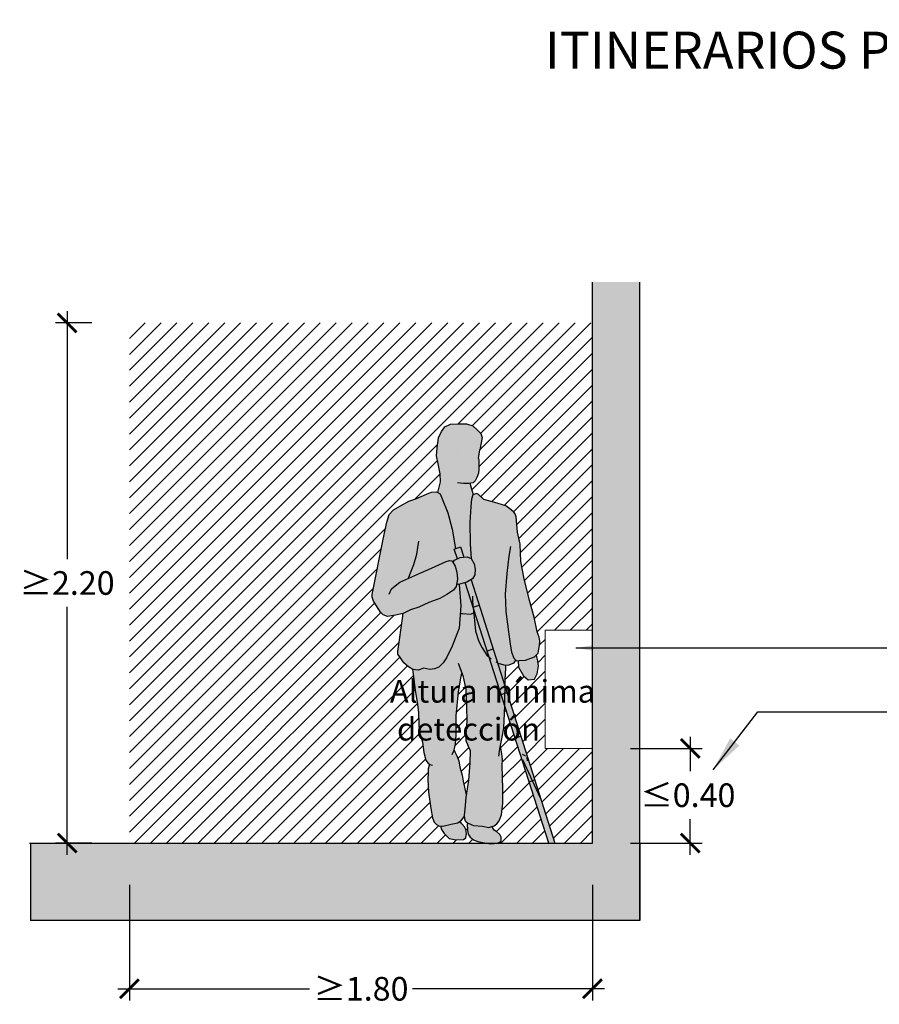
# Model space of a CAD drawing. Units: millimetres. Extents: x -0.2 to 10.8, y -0.5 to 8.4.
# Drawn here: x 0.4 to 4, y 3.9 to 8 of the extents above; entities that cross this region are included whole.
import ezdxf

# ---------------------------------------------------------------- set-up
doc = ezdxf.new("R2010")
doc.units = ezdxf.units.MM
doc.header["$PDSIZE"] = -100
doc.linetypes.add('LÍNEAS_OCULTAS2', pattern=[0.1875, 0.125, -0.0625])
doc.layers.add('Cotas', color=3, linetype='Continuous')
doc.styles.add('1-50', font='verdana.ttf', dxfattribs={"height": 0.096})
doc.styles.add('Directriz', font='verdana.ttf', dxfattribs={"height": 0.144})
doc.styles.get("Standard").update_dxf_attribs({"font": 'arial.ttf', "height": 0.1})
doc.styles.add('Títulos', font='verdanab.ttf', dxfattribs={"height": 0.225})
doc.dimstyles.new('1-50', dxfattribs={"dimtxt": 0.1, "dimasz": 0.08, "dimexe": 0.05, "dimexo": 0.16, "dimgap": 0.05, "dimtad": 0, "dimtih": 1, "dimtoh": 1, "dimzin": 0, "dimdsep": 46, "dimtxsty": 'Standard', "dimblk1": 'ARCHTICK', "dimblk2": 'ARCHTICK', "dimsah": 1, "dimcen": 0.05, "dimdle": 0.05, "dimclrd": 256, "dimclre": 256, "dimclrt": 4, "dimadec": 0, "dimazin": 0, "dimtfac": 1, "dimtmove": 0, "dimatfit": 3, "dimldrblk": 'ARCHTICK', "dimfxl": 0.44, "dimfxlon": 1, "dimtolj": 1, "dimtzin": 0, "dimarcsym": 0})
doc.dimstyles.new('directriz', dxfattribs={"dimscale": 0.075, "dimtxt": 0.144, "dimasz": 2.2, "dimexe": 1.5, "dimexo": 3, "dimgap": 0.75, "dimtad": 0, "dimtih": 1, "dimtoh": 1, "dimzin": 0, "dimdsep": 46, "dimtxsty": 'Directriz', "dimblk": 'ARCHTICK', "dimcen": 2.5, "dimdle": 1.5, "dimclrd": 256, "dimclre": 256, "dimclrt": 4, "dimadec": 0, "dimazin": 0, "dimtfac": 1, "dimtmove": 0, "dimatfit": 3, "dimfxl": 0.44, "dimtolj": 1, "dimtzin": 0, "dimarcsym": 0})

# ---------------------------------------------------------------- blocks, each defined once
blk = doc.blocks.new('_ArchTick')
at = {"color": 0, "linetype": 'ByBlock', "const_width": 0.15}
blk.add_lwpolyline([(-0.5, -0.5), (0.5, 0.5)], dxfattribs=at)
blk = doc.blocks.new('*D4')
at = {"layer": 'Cotas', "lineweight": -2, "transparency": 16777216}
for p, q in [((0.561, 6.8003), (0.561, 5.7514)), ((0.6648, 6.7503), (0.511, 6.7503)), ((0.561, 4.5003), (0.561, 5.5493)), ((0.6648, 4.5503), (0.511, 4.5503))]:
    blk.add_line(p, q, dxfattribs=at)
at = {"layer": 'DEFPOINTS', "color": 0, "transparency": 16777216}
for p in [(0.561, 6.7503), (0.8248, 6.7503), (0.8248, 4.5503)]:
    blk.add_point(p, dxfattribs=at)
at = {"layer": 'Cotas', "lineweight": -2, "transparency": 16777216, "xscale": 0.08, "yscale": 0.08, "zscale": 0.08}
for p, rotation in [((0.561, 6.7503), 90), ((0.561, 4.5503), 270)]:
    blk.add_blockref('_ArchTick', p, dxfattribs=dict(at, rotation=rotation))
at = {"layer": 'Cotas', "color": 4, "transparency": 16777216, "insert": (0.561, 5.6503), "char_height": 0.1, "attachment_point": 5}
blk.add_mtext('\\A1;≥2.20', dxfattribs=at)
blk = doc.blocks.new('Persona_30')
at = {"true_color": 0xb8b8b8}
h = blk.add_hatch(color=9, dxfattribs=at)
h.paths.add_polyline_path([(-0.016, 0.0542), (-0.0223, 0.0654), (-0.0239, 0.071), (-0.0388, 0.0662), (-0.0655, 0.0721), (-0.1035, 0.0747), (-0.1286, 0.0851), (-0.1292, 0.0795), (-0.1279, 0.0539), (-0.1257, 0.0385), (-0.1173, 0.0253), (-0.1028, 0.0142), (-0.0842, 0.0062), (-0.0565, 0.0014), (-0.0297, -0.0024), (0, 0), (0.0143, 0.0084), (0.0141, 0.0258), (0.0088, 0.036), (-0.0036, 0.0472)])
h.paths.add_polyline_path([(-0.1404, 0.0691), (-0.1518, 0.0813), (-0.1607, 0.0928), (-0.1693, 0.0862), (-0.197, 0.0797), (-0.2328, 0.0721), (-0.242, 0.0726), (-0.2388, 0.0577), (-0.2273, 0.0404), (-0.2055, 0.0201), (-0.1777, 0.0143), (-0.1459, 0.0157), (-0.1347, 0.023), (-0.1329, 0.0405), (-0.1351, 0.0569)])
h.paths.add_polyline_path([(0.1695, 0.7711), (0.165, 0.7882), (0.1621, 0.795), (0.1557, 0.788), (0.1169, 0.7732), (0.0903, 0.7718), (0.0855, 0.7713), (0.0869, 0.7435), (0.1086, 0.707), (0.1284, 0.6906), (0.1544, 0.6931), (0.1668, 0.7162), (0.1723, 0.7502)])
h.paths.add_polyline_path([(-0.1002, 1.1816), (-0.113, 1.2041), (-0.1291, 1.2105), (-0.1596, 1.2073), (-0.1837, 1.196), (-0.1899, 1.1867), (-0.181, 1.1715), (-0.1728, 1.1455), (-0.1701, 1.1155), (-0.1749, 1.0945), (-0.166, 1.0933), (-0.1468, 1.0997), (-0.1306, 1.1041), (-0.121, 1.1098), (-0.1129, 1.1132), (-0.1083, 1.1164), (-0.1066, 1.1173), (-0.097, 1.135), (-0.0954, 1.1591)])
h.paths.add_polyline_path([(-0.0857, 1.7457), (-0.1064, 1.7639), (-0.1322, 1.7728), (-0.164, 1.7735), (-0.2009, 1.771), (-0.2244, 1.7604), (-0.2385, 1.7407), (-0.2515, 1.7139), (-0.2572, 1.6718), (-0.2588, 1.6379), (-0.2523, 1.6041), (-0.2446, 1.5621), (-0.2421, 1.5283), (-0.248, 1.5046), (-0.2545, 1.4833), (-0.2436, 1.4769), (-0.2351, 1.4555), (-0.2118, 1.3973), (-0.1935, 1.3277), (-0.1737, 1.2171), (-0.1724, 1.2013), (-0.1612, 1.2065), (-0.1503, 1.2083), (-0.1362, 1.2097), (-0.1291, 1.2105), (-0.1124, 1.2038), (-0.1168, 1.265), (-0.119, 1.3563), (-0.1146, 1.4231), (-0.1109, 1.4549), (-0.1054, 1.4756), (-0.1082, 1.4878), (-0.1135, 1.5031), (-0.1174, 1.5212), (-0.1148, 1.5216), (-0.1046, 1.5238), (-0.0954, 1.5321), (-0.0894, 1.5455), (-0.0825, 1.5651), (-0.0806, 1.5795), (-0.0808, 1.599), (-0.0811, 1.6195), (-0.0812, 1.6267), (-0.0798, 1.6451), (-0.1019, 1.6366), (-0.1082, 1.634), (-0.0798, 1.6451), (-0.0757, 1.6627), (-0.0668, 1.7151), (-0.0722, 1.7315)])
h.paths.add_polyline_path([(-0.1435, 1.6709), (-0.154, 1.6429), (-0.1581, 1.6313)], flags=16)
h.paths.add_polyline_path([(-0.1073, 1.0436), (-0.1081, 1.1008), (-0.1094, 1.1157), (-0.1306, 1.1041), (-0.1468, 1.0997), (-0.1634, 1.0941), (-0.1568, 1.0038), (-0.1592, 0.9711), (-0.1496, 0.9715), (-0.1146, 0.9678), (-0.1025, 0.9736), (-0.1067, 1.0198)])
at = {"true_color": 0xdbdbdb}
h = blk.add_hatch(color=254, dxfattribs=at)
h.paths.add_polyline_path([(0.0827, 1.3146), (0.0768, 1.3802), (0.0735, 1.3925), (0.0683, 1.3996), (0.0559, 1.4087), (0.0331, 1.4259), (-0.0122, 1.4407), (-0.0586, 1.4535), (-0.0814, 1.4738), (-0.0907, 1.4788), (-0.106, 1.4735), (-0.1109, 1.4549), (-0.1146, 1.4231), (-0.119, 1.3563), (-0.1168, 1.265), (-0.1123, 1.2028), (-0.1002, 1.1816), (-0.0954, 1.1591), (-0.097, 1.135), (-0.1079, 1.115), (-0.1028, 1.098, -0.09583), (-0.1062, 1.0921), (-0.0089, 0.7668), (0.0011, 0.7615), (0.0248, 0.7546), (0.0433, 0.7528), (0.0688, 0.7623), (0.0762, 0.7736), (0.079, 0.7706), (0.0903, 0.7718), (0.1169, 0.7732), (0.1557, 0.788), (0.1699, 0.8036), (0.1738, 0.82), (0.1767, 0.8355), (0.1775, 0.8539), (0.1742, 0.8703), (0.1658, 0.8938), (0.1537, 0.9552), (0.1334, 1.0258), (0.1118, 1.1169), (0.0975, 1.1906), (0.0946, 1.2645)])
h.paths.add_polyline_path([(-0.1701, 1.1155), (-0.1728, 1.1455), (-0.181, 1.1715), (-0.1906, 1.1878), (-0.1947, 1.1933), (-0.2042, 1.1946), (-0.2179, 1.1906), (-0.2806, 1.1633), (-0.3257, 1.1428), (-0.3779, 1.1202), (-0.3779, 1.1202), (-0.3761, 1.121), (-0.3257, 1.1428), (-0.2806, 1.1633), (-0.2179, 1.1906), (-0.2042, 1.1946), (-0.1947, 1.1933), (-0.1898, 1.1869), (-0.1837, 1.196), (-0.1724, 1.2013), (-0.1737, 1.2171), (-0.1935, 1.3277), (-0.2118, 1.3973), (-0.2351, 1.4555), (-0.2436, 1.4769), (-0.2591, 1.486), (-0.2806, 1.4847), (-0.302, 1.4752), (-0.347, 1.4562), (-0.3766, 1.4456), (-0.4123, 1.4267), (-0.4408, 1.4099), (-0.459, 1.3892), (-0.4689, 1.3572), (-0.4845, 1.2852), (-0.532, 1.0517), (-0.5318, 1.0404), (-0.5254, 1.023), (-0.4962, 0.9764), (-0.4853, 0.9655), (-0.4662, 0.9587), (-0.4335, 0.9641), (-0.4007, 0.971), (-0.3693, 0.986), (-0.3338, 0.9982), (-0.2915, 1.0173), (-0.2452, 1.0351), (-0.2151, 1.0514), (-0.1878, 1.0692), (-0.1769, 1.0855)])
h.paths.add_polyline_path([(-0.1639, 0.9093), (-0.1568, 1.0038), (-0.1634, 1.0941), (-0.166, 1.0933), (-0.1749, 1.0945), (-0.1769, 1.0855), (-0.1878, 1.0692), (-0.2151, 1.0514), (-0.2452, 1.0351), (-0.2915, 1.0173), (-0.3338, 0.9982), (-0.3693, 0.986), (-0.4023, 0.9702), (-0.4021, 0.9598), (-0.4233, 0.8098), (-0.4232, 0.7985), (-0.4117, 0.7832), (-0.3971, 0.7618), (-0.3774, 0.7457), (-0.3598, 0.7335), (-0.3372, 0.7318), (-0.3127, 0.7392), (-0.288, 0.7344), (-0.2685, 0.7367), (-0.2501, 0.7441), (-0.2309, 0.7628), (-0.2167, 0.7835), (-0.1937, 0.833)])
h.paths.add_polyline_path([(-0.156, 0.6981), (-0.1519, 0.7189), (-0.1481, 0.7084), (-0.1361, 0.649), (-0.1322, 0.5772), (-0.1314, 0.5157), (-0.1349, 0.4633), (-0.1356, 0.4345), (-0.125, 0.41), (-0.1176, 0.3916), (-0.119, 0.3393), (-0.1243, 0.2664), (-0.1357, 0.1934), (-0.1403, 0.143), (-0.142, 0.1184), (-0.1408, 0.103), (-0.1386, 0.0938), (-0.1345, 0.0887), (-0.1252, 0.0837), (-0.1035, 0.0747), (-0.0655, 0.0721), (-0.0388, 0.0662), (-0.0153, 0.0737), (-0.0041, 0.0821), (0.006, 0.0945), (0.015, 0.1192), (0.0205, 0.1686), (0.0209, 0.225), (0.0202, 0.2835), (0.0186, 0.3266), (0.0193, 0.3553), (0.017, 0.3779), (0.011, 0.4107), (0.0182, 0.4477), (0.0259, 0.4878), (0.0283, 0.5484), (0.03, 0.5849), (-0.0282, 0.7791), (-0.0465, 0.7948), (-0.0664, 0.8264), (-0.0801, 0.8529), (-0.0939, 0.8968), (-0.1008, 0.9553), (-0.1025, 0.9736), (-0.1146, 0.9678), (-0.1496, 0.9715), (-0.1592, 0.9711), (-0.1639, 0.9093), (-0.1937, 0.833), (-0.2167, 0.7835), (-0.2309, 0.7628), (-0.2501, 0.7441), (-0.2685, 0.7367), (-0.288, 0.7344), (-0.3127, 0.7392), (-0.3372, 0.7318), (-0.3604, 0.7336), (-0.3574, 0.7048), (-0.3495, 0.6454), (-0.3417, 0.5962), (-0.3361, 0.5522), (-0.3335, 0.505), (-0.3331, 0.4753), (-0.3192, 0.4262), (-0.3125, 0.3831), (-0.3049, 0.3504), (-0.2955, 0.3392), (-0.2885, 0.3332), (-0.2942, 0.3136), (-0.295, 0.2982), (-0.2957, 0.2694), (-0.2954, 0.2417), (-0.294, 0.2151), (-0.2896, 0.1853), (-0.283, 0.1464), (-0.2763, 0.1065), (-0.2689, 0.0881), (-0.2596, 0.079), (-0.2492, 0.0729), (-0.2328, 0.0721), (-0.197, 0.0797), (-0.1693, 0.0862), (-0.1541, 0.0977), (-0.148, 0.1039), (-0.1417, 0.1144), (-0.142, 0.1184), (-0.1403, 0.143), (-0.1357, 0.1934), (-0.1341, 0.2038), (-0.1471, 0.2626), (-0.1515, 0.2871), (-0.1601, 0.3209), (-0.1645, 0.3475), (-0.173, 0.369), (-0.1814, 0.3863), (-0.1854, 0.3924), (-0.1852, 0.3929), (-0.1793, 0.4197), (-0.1767, 0.4567), (-0.1756, 0.5378), (-0.1666, 0.6395)])
h = blk.add_hatch(color=253)
h.dxf.hatch_style = 1
h.paths.add_polyline_path([(-0.1574, 1.2523), (-0.1841, 1.243), (-0.1709, 1.202), (-0.1596, 1.2073), (-0.1436, 1.209)])
h.paths.add_polyline_path([(-0.1133, 1.1136), (-0.1306, 1.1041), (-0.1387, 1.1019), (0.0297, 0.5786), (0.03, 0.5849), (0.0305, 0.6612)])
h.paths.add_polyline_path([(0.0305, 0.6612), (0.03, 0.5849), (0.0297, 0.5786), (0.2159, 0), (0.2407, 0), (0.129, 0.3512), (0.1286, 0.3521), (0.1247, 0.3642), (0.1235, 0.3662), (0.123, 0.369), (0.12, 0.3788), (0.12, 0.3795)])
at = {"true_color": 0xd1d1d1}
for points in [[(-0.1083, 1.1164), (-0.1067, 1.0198), (-0.1008, 0.9553), (-0.0939, 0.8968), (-0.0801, 0.8529), (-0.0664, 0.8264), (-0.0465, 0.7948), (-0.0089, 0.7668)], [(0.0342, 0.7393), (0.0337, 0.7537), (0.0248, 0.7546), (0.0011, 0.7615), (-0.0249, 0.7638), (0.03, 0.5849), (0.0307, 0.691)]]:
    blk.add_hatch(color=254, dxfattribs=at).paths.add_polyline_path(points)
at = {"color": 6}
for p, q in [((-0.0812, 1.6267), (-0.0757, 1.6627)), ((-0.1841, 1.243), (-0.1574, 1.2523)), ((-0.1574, 1.2523), (-0.1436, 1.209)), ((-0.1709, 1.202), (-0.1841, 1.243)), ((0.2159, 0), (-0.1387, 1.1019)), ((-0.1133, 1.1136), (0.2407, 0)), ((-0.105, 0.9974), (-0.0793, 1.0064)), ((-0.0438, 0.8136), (-0.0196, 0.8221)), ((0.0146, 0.6288), (0.0388, 0.6373)), ((0.073, 0.444), (0.0972, 0.4525)), ((0.1323, 0.2596), (0.1556, 0.2677))]:
    blk.add_line(p, q, dxfattribs=at)
at = {"color": 253}
for p, q in [((0.1178, 0.3676), (0.1037, 0.3747)), ((0.1049, 0.3535), (0.1796, 0.1921)), ((0.1249, 0.3476), (0.1237, 0.3641))]:
    blk.add_line(p, q, dxfattribs=at)
at = {"color": 6}
for points in [[(-0.2545, 1.4833), (-0.248, 1.5046), (-0.2421, 1.5283), (-0.2446, 1.5621), (-0.2523, 1.6041), (-0.2588, 1.6379), (-0.2572, 1.6718), (-0.2515, 1.7139), (-0.2385, 1.7407), (-0.2244, 1.7604), (-0.2009, 1.771), (-0.164, 1.7735), (-0.1322, 1.7728), (-0.1064, 1.7639), (-0.0857, 1.7457), (-0.0722, 1.7315), (-0.0668, 1.7151), (-0.0757, 1.6627)], [(-0.0812, 1.6267), (-0.0811, 1.6195), (-0.0808, 1.599), (-0.0806, 1.5795), (-0.0825, 1.5651), (-0.0894, 1.5455), (-0.0954, 1.5321), (-0.1046, 1.5238), (-0.1148, 1.5216), (-0.123, 1.5205), (-0.1332, 1.5203), (-0.1456, 1.5212), (-0.1579, 1.5221), (-0.1713, 1.524)], [(-0.1173, 1.5212), (-0.1168, 1.5185), (-0.1135, 1.5031), (-0.1082, 1.4878), (-0.105, 1.4738)], [(-0.5254, 1.023), (-0.5318, 1.0404), (-0.532, 1.0517), (-0.4845, 1.2852), (-0.4689, 1.3572), (-0.459, 1.3892), (-0.4408, 1.4099), (-0.4123, 1.4267), (-0.3766, 1.4456), (-0.347, 1.4562), (-0.302, 1.4752), (-0.2806, 1.4847), (-0.2591, 1.486), (-0.2436, 1.4769), (-0.2351, 1.4555), (-0.2118, 1.3973), (-0.1935, 1.3277), (-0.1787, 1.2449)], [(0.0537, 1.2547), (0.0459, 1.2136), (0.0376, 1.1396), (0.0304, 1.0533), (0.0334, 0.9795), (0.0447, 0.8934), (0.0524, 0.8432), (0.058, 0.8073), (0.0675, 0.7828), (0.079, 0.7706), (0.0903, 0.7718), (0.1169, 0.7732), (0.1557, 0.788), (0.1699, 0.8036), (0.1738, 0.82), (0.1767, 0.8355), (0.1775, 0.8539), (0.1742, 0.8703), (0.1658, 0.8938), (0.1537, 0.9552), (0.1334, 1.0258), (0.1118, 1.1169), (0.0975, 1.1906), (0.0946, 1.2645), (0.0827, 1.3146), (0.0768, 1.3802), (0.0735, 1.3925), (0.0683, 1.3996), (0.0559, 1.4087), (0.0331, 1.4259), (-0.0122, 1.4407), (-0.0586, 1.4535), (-0.0814, 1.4738), (-0.0907, 1.4788), (-0.106, 1.4735), (-0.1109, 1.4549), (-0.1146, 1.4231), (-0.119, 1.3563), (-0.1168, 1.265), (-0.1123, 1.2028)], [(-0.3779, 1.1202), (-0.3719, 1.1364), (-0.356, 1.1777), (-0.3432, 1.222), (-0.3384, 1.2497), (-0.3336, 1.2775)], [(-0.1899, 1.1867), (-0.1837, 1.196), (-0.1596, 1.2073), (-0.1291, 1.2105), (-0.113, 1.2041), (-0.1002, 1.1816), (-0.0954, 1.1591), (-0.097, 1.135), (-0.1066, 1.1173), (-0.1306, 1.1041)], [(-0.4594, 1.0528), (-0.4498, 1.076), (-0.4348, 1.0883), (-0.4143, 1.1033), (-0.3761, 1.121), (-0.3257, 1.1428), (-0.2806, 1.1633), (-0.2179, 1.1906), (-0.2042, 1.1946), (-0.1947, 1.1933), (-0.1906, 1.1878), (-0.181, 1.1715), (-0.1728, 1.1455), (-0.1701, 1.1155), (-0.1769, 1.0855), (-0.1878, 1.0692), (-0.2151, 1.0514), (-0.2452, 1.0351), (-0.2915, 1.0173), (-0.3338, 0.9982), (-0.3693, 0.986), (-0.4007, 0.971), (-0.4335, 0.9641), (-0.4662, 0.9587), (-0.4853, 0.9655), (-0.4962, 0.9764), (-0.5254, 1.023)], [(-0.1634, 1.0941), (-0.1568, 1.0038), (-0.1639, 0.9093), (-0.1937, 0.833), (-0.2167, 0.7835), (-0.2309, 0.7628), (-0.2501, 0.7441), (-0.2685, 0.7367), (-0.288, 0.7344), (-0.3127, 0.7392), (-0.3372, 0.7318), (-0.3598, 0.7335), (-0.3774, 0.7457), (-0.3971, 0.7618), (-0.4117, 0.7832), (-0.4232, 0.7985), (-0.4233, 0.8098), (-0.4021, 0.9598)], [(-0.1306, 1.1041), (-0.1468, 1.0997), (-0.166, 1.0933), (-0.1749, 1.0945)], [(-0.1073, 1.0436), (-0.1067, 1.0198), (-0.1008, 0.9553), (-0.0939, 0.8968), (-0.0801, 0.8529), (-0.0664, 0.8264), (-0.0465, 0.7948), (-0.0282, 0.7791)], [(-0.4021, 0.9598), (-0.4023, 0.9706)], [(-0.1592, 0.9711), (-0.1496, 0.9715), (-0.1146, 0.9678), (-0.1025, 0.9736)], [(0.0855, 0.7713), (0.0869, 0.7435), (0.1086, 0.707), (0.1284, 0.6906), (0.1544, 0.6931), (0.1668, 0.7162), (0.1723, 0.7502), (0.1695, 0.7711), (0.165, 0.7882), (0.1621, 0.795)], [(-0.1672, 0.7615), (-0.1481, 0.7084), (-0.1361, 0.649), (-0.1322, 0.5772), (-0.1314, 0.5157), (-0.1349, 0.4633), (-0.1356, 0.4345), (-0.125, 0.41), (-0.1176, 0.3916), (-0.119, 0.3393), (-0.1243, 0.2664), (-0.1357, 0.1934), (-0.1403, 0.143), (-0.142, 0.1184), (-0.1408, 0.103), (-0.1386, 0.0938), (-0.1345, 0.0887), (-0.1252, 0.0837), (-0.1035, 0.0747), (-0.0655, 0.0721), (-0.0388, 0.0662), (-0.0153, 0.0737), (-0.0041, 0.0821), (0.006, 0.0945), (0.015, 0.1192), (0.0205, 0.1686), (0.0209, 0.225), (0.0202, 0.2835), (0.0186, 0.3266), (0.0193, 0.3553), (0.017, 0.3779), (0.011, 0.4107)], [(-0.0089, 0.7668), (0.0011, 0.7615), (0.0248, 0.7546), (0.0433, 0.7528), (0.0688, 0.7623), (0.0762, 0.7736)], [(0.03, 0.5849), (0.0307, 0.691), (0.0342, 0.7393), (0.0337, 0.7537)], [(-0.3604, 0.734), (-0.3574, 0.7048), (-0.3495, 0.6454), (-0.3417, 0.5962), (-0.3361, 0.5522), (-0.3335, 0.505), (-0.3331, 0.4753), (-0.3192, 0.4262), (-0.3125, 0.3831), (-0.3049, 0.3504), (-0.2955, 0.3392), (-0.2872, 0.3321), (-0.2769, 0.3292)], [(-0.1932, 0.3744), (-0.1852, 0.3929), (-0.1793, 0.4197), (-0.1767, 0.4567), (-0.1756, 0.5378), (-0.1666, 0.6395), (-0.156, 0.6981), (-0.1519, 0.7189)], [(0.0038, 0.3674), (0.0085, 0.3983), (0.0182, 0.4477), (0.0259, 0.4878), (0.0283, 0.5484), (0.03, 0.5849)], [(-0.1854, 0.3924), (-0.1814, 0.3863), (-0.173, 0.369), (-0.1645, 0.3475), (-0.1601, 0.3209), (-0.1515, 0.2871), (-0.1471, 0.2626), (-0.1341, 0.2038)], [(-0.2885, 0.3332), (-0.2942, 0.3136), (-0.295, 0.2982), (-0.2957, 0.2694), (-0.2954, 0.2417), (-0.294, 0.2151), (-0.2896, 0.1853), (-0.283, 0.1464), (-0.2763, 0.1065), (-0.2689, 0.0881), (-0.2596, 0.079), (-0.2492, 0.0729), (-0.2328, 0.0721), (-0.197, 0.0797), (-0.1693, 0.0862), (-0.1541, 0.0977), (-0.148, 0.1039), (-0.1417, 0.1144)], [(-0.242, 0.0726), (-0.2388, 0.0577), (-0.2273, 0.0404), (-0.2055, 0.0201), (-0.1777, 0.0143), (-0.1459, 0.0157), (-0.1347, 0.023), (-0.1329, 0.0405), (-0.1351, 0.0569), (-0.1404, 0.0691), (-0.1518, 0.0813), (-0.1607, 0.0928)], [(-0.1286, 0.0855), (-0.1292, 0.0795), (-0.1279, 0.0539), (-0.1257, 0.0385), (-0.1173, 0.0253), (-0.1028, 0.0142), (-0.0842, 0.0062), (-0.0565, 0.0014), (-0.0297, -0.0024), (0, 0), (0.0143, 0.0084), (0.0141, 0.0258), (0.0088, 0.036), (-0.0036, 0.0472), (-0.016, 0.0542), (-0.0223, 0.0654), (-0.0239, 0.071)]]:
    blk.add_lwpolyline(points, dxfattribs=at)
blk = doc.blocks.new('*D11')
at = {"layer": 'Cotas', "lineweight": -2, "transparency": 16777216}
for p, q in [((3.1962, 5.0003), (3.1962, 4.854)), ((2.9431, 4.9503), (3.2462, 4.9503)), ((3.1962, 4.5003), (3.1962, 4.6519)), ((2.9431, 4.5503), (3.2462, 4.5503))]:
    blk.add_line(p, q, dxfattribs=at)
at = {"layer": 'DEFPOINTS', "color": 0, "transparency": 16777216}
for p in [(2.7831, 4.9503), (3.1962, 4.9503), (2.7831, 4.5503)]:
    blk.add_point(p, dxfattribs=at)
at = {"layer": 'Cotas', "lineweight": -2, "transparency": 16777216, "xscale": 0.08, "yscale": 0.08, "zscale": 0.08}
for p, rotation in [((3.1962, 4.9503), 90), ((3.1962, 4.5503), 270)]:
    blk.add_blockref('_ArchTick', p, dxfattribs=dict(at, rotation=rotation))
at = {"layer": 'Cotas', "color": 4, "transparency": 16777216, "insert": (3.1867, 4.7529), "char_height": 0.1, "attachment_point": 5}
blk.add_mtext('\\A1;≤0.40', dxfattribs=at)
blk = doc.blocks.new('*D12')
at = {"layer": 'Cotas', "lineweight": -2, "transparency": 16777216}
for p, q in [((0.8248, 4.3743), (0.8248, 3.8843)), ((2.7831, 4.3743), (2.7831, 3.8843)), ((0.7748, 3.9343), (1.5856, 3.9343)), ((2.8331, 3.9343), (2.0222, 3.9343))]:
    blk.add_line(p, q, dxfattribs=at)
at = {"layer": 'DEFPOINTS', "color": 0, "transparency": 16777216}
for p in [(0.8248, 4.5503), (2.7831, 4.5503), (0.8248, 3.9343)]:
    blk.add_point(p, dxfattribs=at)
at = {"layer": 'Cotas', "lineweight": -2, "transparency": 16777216, "xscale": 0.08, "yscale": 0.08, "zscale": 0.08, "rotation": 180}
blk.add_blockref('_ArchTick', (0.8248, 3.9343), dxfattribs=at)
at = {"layer": 'Cotas', "lineweight": -2, "transparency": 16777216, "xscale": 0.08, "yscale": 0.08, "zscale": 0.08}
blk.add_blockref('_ArchTick', (2.7831, 3.9343), dxfattribs=at)
at = {"layer": 'Cotas', "color": 4, "transparency": 16777216, "insert": (1.8039, 3.9343), "char_height": 0.1, "attachment_point": 5}
blk.add_mtext('\\A1;≥1.80', dxfattribs=at)

msp = doc.modelspace()

# ---------------------------------------------------------------- hatches: boundary and pattern name
h = msp.add_hatch(color=253)
h.dxf.hatch_style = 1
h.paths.add_polyline_path([(2.9831, 6.9229), (2.7831, 6.9229), (2.7831, 4.5503), (2.9831, 4.5503)])
at = {"lineweight": 9}
h = msp.add_hatch(dxfattribs=at)
h.set_pattern_fill('ANSI31', color=253, scale=0.015, style=0)
h.paths.add_polyline_path([(2.7831, 6.7503), (0.8248, 6.7503), (0.8248, 4.5503), (2.3358, 4.5503), (2.3261, 4.5517), (2.2984, 4.5565), (2.2798, 4.5645), (2.2653, 4.5756), (2.2569, 4.5888), (2.2547, 4.6042), (2.253, 4.6364), (2.2447, 4.6409), (2.2418, 4.6533), (2.2409, 4.6648), (2.2346, 4.6543), (2.2285, 4.648), (2.2219, 4.6431), (2.2307, 4.6316), (2.2422, 4.6195), (2.2475, 4.6072), (2.2497, 4.5908), (2.2479, 4.5733), (2.2367, 4.566), (2.2049, 4.5646), (2.1771, 4.5704), (2.1553, 4.5907), (2.1438, 4.608), (2.1406, 4.6229), (2.1333, 4.6233), (2.123, 4.6293), (2.1137, 4.6384), (2.1063, 4.6568), (2.0996, 4.6968), (2.093, 4.7357), (2.0885, 4.7654), (2.0872, 4.7921), (2.0869, 4.8198), (2.0875, 4.8485), (2.0884, 4.8639), (2.0941, 4.8835), (2.087, 4.8895), (2.0777, 4.9007), (2.0701, 4.9335), (2.0634, 4.9765), (2.0495, 5.0256), (2.0491, 5.0553), (2.0465, 5.1025), (2.0408, 5.1466), (2.0331, 5.1957), (2.0252, 5.2552), (2.0222, 5.2843), (2.0052, 5.296), (1.9855, 5.3122), (1.9709, 5.3335), (1.9594, 5.3488), (1.9592, 5.3601), (1.9805, 5.5102), (1.9803, 5.521), (1.9491, 5.5145), (1.9164, 5.509), (1.8973, 5.5158), (1.8864, 5.5267), (1.8571, 5.5733), (1.8508, 5.5907), (1.8506, 5.602), (1.8981, 5.8355), (1.9137, 5.9076), (1.9235, 5.9395), (1.9418, 5.9602), (1.9703, 5.977), (2.006, 5.9959), (2.0356, 6.0065), (2.0805, 6.0255), (2.102, 6.035), (2.129, 6.0366), (2.1346, 6.0549), (2.1405, 6.0786), (2.138, 6.1124), (2.1303, 6.1544), (2.1237, 6.1882), (2.1254, 6.2221), (2.131, 6.2642), (2.1441, 6.2911), (2.1582, 6.3107), (2.1817, 6.3213), (2.2186, 6.3238), (2.2504, 6.3231), (2.2762, 6.3142), (2.2969, 6.296), (2.3104, 6.2818), (2.3157, 6.2654), (2.3069, 6.2131), (2.3014, 6.1771), (2.3015, 6.1698), (2.3018, 6.1493), (2.302, 6.1298), (2.3001, 6.1154), (2.2932, 6.0958), (2.2872, 6.0824), (2.278, 6.0741), (2.2653, 6.0714), (2.2658, 6.0688), (2.269, 6.0535), (2.2744, 6.0381), (2.2775, 6.0241), (2.2919, 6.0291), (2.3012, 6.0241), (2.324, 6.0038), (2.3704, 5.9911), (2.4157, 5.9762), (2.4385, 5.959), (2.4509, 5.9499), (2.4561, 5.9428), (2.4594, 5.9305), (2.4653, 5.8649), (2.4772, 5.8148), (2.4801, 5.7409), (2.4943, 5.6672), (2.516, 5.5761), (2.5363, 5.5056), (2.5483, 5.4441), (2.5568, 5.4206), (2.5601, 5.4043), (2.5593, 5.3858), (2.5564, 5.3704), (2.5525, 5.3539), (2.5447, 5.3454), (2.5476, 5.3385), (2.5521, 5.3214), (2.5549, 5.3006), (2.5494, 5.2665), (2.537, 5.2434), (2.511, 5.241), (2.4912, 5.2573), (2.4695, 5.2938), (2.4681, 5.3217), (2.4565, 5.3205), (2.4514, 5.3126), (2.4259, 5.3031), (2.4162, 5.3041), (2.4168, 5.2897), (2.4133, 5.2414), (2.4131, 5.2115), (2.6233, 4.5503), (2.7831, 4.5503), (2.7831, 4.9503), (2.5831, 4.9503), (2.5831, 5.4503), (2.7831, 5.4503)])
h.paths.add_polyline_path([(2.4123, 5.129), (2.4109, 5.0987), (2.4085, 5.0381), (2.4008, 4.998), (2.3936, 4.961), (2.3996, 4.9282), (2.4019, 4.9057), (2.4012, 4.8769), (2.4028, 4.8338), (2.4035, 4.7753), (2.4031, 4.7189), (2.3976, 4.6696), (2.3886, 4.6448), (2.3785, 4.6324), (2.3673, 4.624), (2.3587, 4.6213), (2.3602, 4.6157), (2.3665, 4.6045), (2.3789, 4.5975), (2.3914, 4.5864), (2.3966, 4.5762), (2.3968, 4.5587), (2.3826, 4.5503), (2.5984, 4.5503)], flags=17)
h.paths.add_polyline_path([(2.2512, 5.066), (2.2504, 5.1276), (2.2465, 5.1993), (2.2345, 5.2587), (2.2307, 5.2692), (2.2266, 5.2484), (2.216, 5.1898), (2.2069, 5.0881), (2.2059, 5.007), (2.2032, 4.97), (2.1972, 4.9426), (2.2012, 4.9367), (2.2096, 4.9193), (2.218, 4.8979), (2.2225, 4.8712), (2.2311, 4.8375), (2.2355, 4.8129), (2.2485, 4.7541), (2.2583, 4.8167), (2.2636, 4.8896), (2.265, 4.942), (2.2576, 4.9604), (2.247, 4.9849), (2.2477, 5.0136)], flags=17)
at = {"transparency": 33554687}
h = msp.add_hatch(color=253, dxfattribs=at)
h.dxf.hatch_style = 1
h.paths.add_polyline_path([(2.9831, 4.5503), (2.3826, 4.5503), (2.3528, 4.5479), (2.3358, 4.5503), (0.4053, 4.5503), (0.4053, 4.2226), (2.9831, 4.2226)])

# ---------------------------------------------------------------- linework, layer by layer
at = {"lineweight": 25}
for p, q in [((2.7831, 4.5503), (2.7831, 6.9229)), ((2.9831, 4.2226), (2.9831, 6.9229)), ((0.4021, 4.5503), (2.7831, 4.5503))]:
    msp.add_line(p, q, dxfattribs=at)
at = {"color": 253}
for p, q in [((0.4053, 4.5503), (0.4053, 4.2226)), ((2.9831, 4.5503), (2.9831, 4.2226)), ((2.9831, 4.2226), (0.4053, 4.2226))]:
    msp.add_line(p, q, dxfattribs=at)
at = {"color": 6, "lineweight": 9}
msp.add_lwpolyline([(2.7831, 4.9503), (2.5831, 4.9503), (2.5831, 5.4503), (2.7831, 5.4503)], dxfattribs=at)

# ---------------------------------------------------------------- block references
at = {"lineweight": 9}
msp.add_blockref('Persona_30', (2.3826, 4.5503), dxfattribs=at)

# ---------------------------------------------------------------- texts
at = {"color": 4, "lineweight": 9, "insert": (4.8813, 7.9037), "char_height": 0.15625, "attachment_point": 5, "style": 'Títulos'}
msp.add_mtext('\\A1;{\\f@Arial Unicode MS|b1|i0|c0|p34;\\T1.55;ITINERARIOS PEATONALES. ÁMBITOS DE PASO}', dxfattribs=at)
at = {"layer": 'Cotas', "color": 4, "insert": (1.7355, 5.2402), "char_height": 0.096, "width": 2.910923, "attachment_point": 1, "style": '1-50'}
msp.add_mtext('\\pi1.98767;Altura mínima\\P\\pi2.30017;detección', dxfattribs=at)

# ---------------------------------------------------------------- dimensions: what is measured, and where the dimension line sits
at = {"layer": 'Cotas'}
dim = msp.add_linear_dim(base=(0.561, 6.7503), p1=(0.8248, 4.5503), p2=(0.8248, 6.7503), angle=90, text='≥<>', dimstyle='1-50', dxfattribs=at)
dim.commit()
dim.dimension.update_dxf_attribs({"geometry": '*D4', "text_midpoint": (0.561, 5.6503)})
dim = msp.add_linear_dim(base=(3.1962, 4.9503), p1=(2.7831, 4.5503), p2=(2.7831, 4.9503), angle=90, text='≤<>', dimstyle='1-50', override={"dimtmove": 2}, dxfattribs=at)
dim.commit()
dim.dimension.update_dxf_attribs({"geometry": '*D11', "text_midpoint": (3.1867, 4.7529), "dimtype": 160})
dim = msp.add_linear_dim(base=(0.8248, 3.9343), p1=(2.7831, 4.5503), p2=(0.8248, 4.5503), text='≥1.80', dimstyle='1-50', dxfattribs=at)
dim.commit()
dim.dimension.update_dxf_attribs({"geometry": '*D12', "text_midpoint": (1.8039, 3.9343)})

# ---------------------------------------------------------------- leaders
at = {"layer": 'Cotas', "linetype": 'LÍNEAS_OCULTAS2', "ltscale": 8}
for points in [[(2.7128, 5.3754), (3.1846, 5.3754), (4.6523, 5.3754)], [(3.2932, 4.8595), (3.4827, 5.1058), (4.6514, 5.1058)]]:
    msp.add_leader(points, dimstyle='directriz', override={"dimasz": 2}, dxfattribs=at)

doc.saveas('drawing.dxf')
